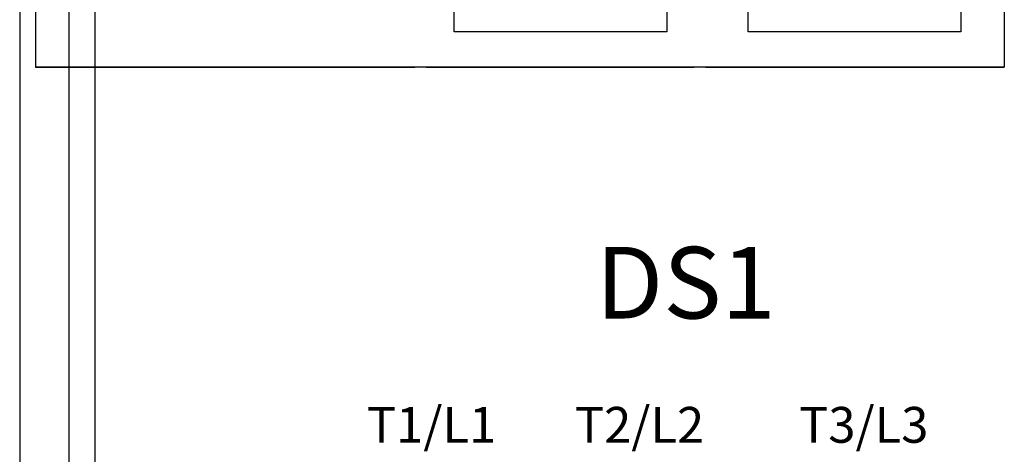
# Model space of a CAD drawing. Extents: x 1.5 to 73.2, y -8.9 to 32.9.
# Drawn here: x 58.5 to 63.6, y -0.8 to 1.5 of the extents above; entities that cross this region are included whole.
import ezdxf

# ---------------------------------------------------------------- set-up
doc = ezdxf.new("R2010")
doc.units = 0
doc.header["$MEASUREMENT"] = 0
doc.layers.get('0').update_dxf_attribs({"linetype": 'CONTINUOUS'})
for name, color, linetype in [('BODY', 7, 'CONTINUOUS'), ('MOUNTING PANEL', 4, 'CONTINUOUS'), ('PF40 FRAME B', 2, 'CONTINUOUS')]:
    doc.layers.add(name, color=color, linetype=linetype)

# ---------------------------------------------------------------- blocks, each defined once
blk = doc.blocks.new('A$C39D86C8E')
at = {"layer": 'MOUNTING PANEL'}
blk.add_line((-6.229, -11.5115), (-6.229, -0.4671), dxfattribs=at)
blk = doc.blocks.new('A$C746D43EA')
at = {"layer": 'BODY', "color": 7}
blk.add_line((5.8128, 1.1531), (5.8128, -7.1147), dxfattribs=at)
at = {"layer": 'PF40 FRAME B'}
blk.add_line((5.4191, 0.9168), (5.4191, -6.8784), dxfattribs=at)

msp = doc.modelspace()

# ---------------------------------------------------------------- linework, layer by layer
at = {"linetype": 'Continuous'}
for p, q in [((58.55031, 3.77146), (58.55031, 1.2289)), ((60.73847, 1.41342), (60.73847, 1.80124)), ((61.85074, 1.80124), (61.85074, 1.41342)), ((62.27625, 1.41342), (62.27625, 1.80124)), ((63.38852, 1.80124), (63.38852, 1.41342)), ((61.85074, 1.41342), (60.73847, 1.41342)), ((63.38852, 1.41342), (62.27625, 1.41342))]:
    msp.add_line(p, q, dxfattribs=at)
for p, q in [((63.6155, 3.3032, -6.98383), (63.6155, 1.2289, 1.09593)), ((63.6155, 1.2289, 1.09593), (59.87937, 1.2289, 1.09593))]:
    msp.add_line(p, q)
at = {"extrusion": (1, -6.12303e-17, 0)}
for p, q in [((63.6155, 2.16244, 1.09593), (63.6155, 1.2289, 1.09593)), ((60.59272, 1.2289, 0.15443), (60.59272, 1.2289, 0.27896)), ((63.6155, 1.2289), (63.6155, 1.2289, 1.09593))]:
    msp.add_line(p, q, dxfattribs=at)
at = {"extrusion": (-6.12303e-17, -1, 0)}
for p, q in [((58.55031, 1.2289), (60.53294, 1.2289)), ((59.87937, 1.2289, 1.39731), (58.55031, 1.2289, 1.39731)), ((63.6155, 1.2289, 1.09593), (59.87937, 1.2289, 1.09593)), ((59.87937, 1.2289, 1.09593), (59.87937, 1.2289, 1.39731)), ((60.59272, 1.2289, 0.15443), (60.53294, 1.2289)), ((60.59272, 1.2289, 0.15443), (60.59272, 1.2289, 0.27896)), ((60.59272, 1.2289, 0.27896), (61.99352, 1.2289, 0.27896)), ((61.99352, 1.2289, 0.27896), (61.99352, 1.2289, 0.15443)), ((62.0533, 1.2289), (61.99352, 1.2289, 0.15443)), ((62.0533, 1.2289), (63.6155, 1.2289)), ((63.6155, 1.2289), (63.6155, 1.2289, 1.09593))]:
    msp.add_line(p, q, dxfattribs=at)
at = {"extrusion": (0, 0, -1)}
for p, q in [((60.59272, 1.2289, 0.27896), (61.99352, 1.2289, 0.27896)), ((62.0533, 1.2289), (63.6155, 1.2289))]:
    msp.add_line(p, q, dxfattribs=at)
at = {"extrusion": (-1, 6.12303e-17, 0)}
msp.add_line((61.99352, 1.2289, 0.27896), (61.99352, 1.2289, 0.15443), dxfattribs=at)
at = {"extrusion": (-0.932568, -3.04869e-16, -0.360994)}
msp.add_line((62.0533, 1.2289), (61.99352, 1.2289, 0.15443), dxfattribs=at)
at = {"layer": 'PF40 FRAME B'}
msp.add_line((58.86098, 2.49393), (58.86098, -5.77379), dxfattribs=at)

# ---------------------------------------------------------------- block references
at = {"color": 0}
for name, p in [('A$C39D86C8E', (64.9558, 4.93881)), ('A$C746D43EA', (53.04815, 1.34088))]:
    msp.add_blockref(name, p, dxfattribs=at)

# ---------------------------------------------------------------- texts
for s, height, p in [('DS1', 0.375, (61.47994, -0.08777)), ('T1/L1', 0.1875, (60.28249, -0.73812)), ('T2/L2', 0.1875, (61.3699, -0.73812)), ('T3/L3', 0.1875, (62.54223, -0.73812))]:
    msp.add_text(s, height=height).set_placement(p)

doc.saveas('drawing.dxf')
